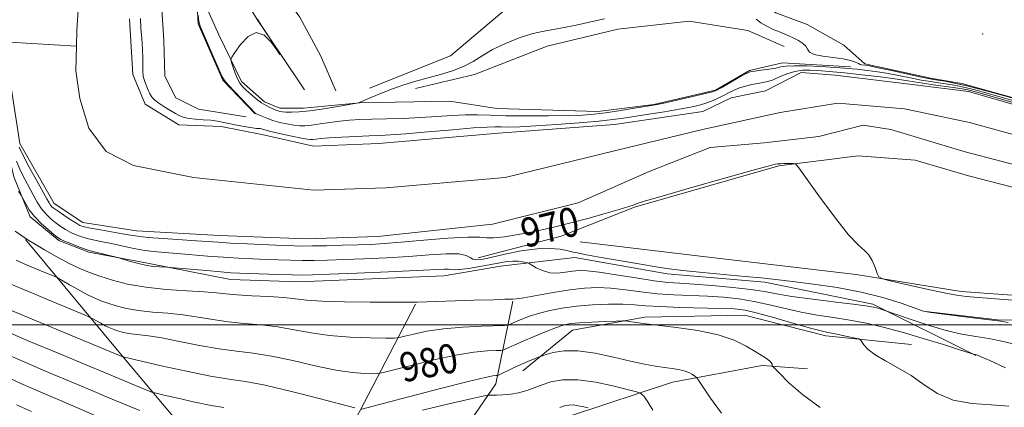
# Model space of a CAD drawing. Extents: x 2097300 to 2100200, y 334800 to 337700.
# Drawn here: x 2099703 to 2099973, y 336977 to 337083 of the extents above; entities that cross this region are included whole.
import ezdxf

# ---------------------------------------------------------------- set-up
doc = ezdxf.new("R2010")
doc.units = 0
doc.header["$MEASUREMENT"] = 0
for name, color, linetype, lineweight in [('32000', 7, 'Continuous', 0), ('DTM HARD BREAKLINE', 7, 'Continuous', 0), ('DTM SPOT ELEVATION', 2, 'Continuous', 13), ('INDEX CONTOUR', 41, 'Continuous', 13), ('INDEX CONTOUR LABEL', 244, 'Continuous', 0), ('INTERMEDIATE CONTOUR', 44, 'Continuous', 0), ('STREAM - RIVER CENTERLINE', 11, 'Continuous', 0), ('STREAM - RIVER DOUBLE LINE', 5, 'Continuous', 0)]:
    doc.layers.add(name, color=color, linetype=linetype, lineweight=lineweight)
doc.styles.add('Style-ITALICS', font='ITALICS.shx')

msp = doc.modelspace()

# ---------------------------------------------------------------- linework, layer by layer
at = {"layer": '32000', "flags": 128}
msp.add_lwpolyline([(2100000, 337000), (2097500, 337000)], dxfattribs=at)
at = {"layer": 'DTM HARD BREAKLINE'}
for points in [[(2099771.51, 337141.34, 971.92), (2099760.43, 337127.94, 971.92), (2099746.17, 337110.01, 971.32), (2099741.57, 337097.48, 971.32), (2099742.8, 337077.84, 971.32), (2099743.12, 337067.99, 971.92), (2099746.07, 337062.09, 971.32), (2099752.31, 337059, 971.32), (2099765.33, 337056.93, 971.92)], [(2099767.81, 337057.74, 971.92), (2099758.93, 337066.97, 971.92), (2099752.22, 337082.36, 971.92), (2099751.49, 337095.75, 971.92), (2099754.97, 337111.18, 972.51), (2099760.07, 337117.89, 972.51), (2099774.23, 337137.86, 972.51)], [(2099789.83, 337064.04, 974.58), (2099785.79, 337073.5, 975.18), (2099779.99, 337084.14, 975.78), (2099770.55, 337096.95, 976.37), (2099758.77, 337106.06, 976.37)], [(2099781.29, 337064.32, 974.58), (2099774.59, 337074.2, 973.99), (2099768.39, 337083.55, 973.99), (2099762.99, 337092.4, 974.58), (2099758.95, 337101.86, 975.18)], [(2099799.05, 337064.75, 974.58), (2099821.22, 337073.55, 975.18), (2099838.8, 337088.48, 975.18), (2099858.34, 337093.78, 975.78), (2099881.03, 337095.58, 975.78), (2099893.8, 337094.93, 975.18), (2099902.95, 337090.78, 975.18), (2099910.15, 337085.4, 975.78), (2099918.75, 337082.19, 975.78), (2099928.71, 337076.52, 975.78), (2099934.46, 337071.45, 974.58), (2099952.4, 337067.46, 974.58), (2099961.05, 337066.03, 974.58), (2099974.75, 337062.19, 974.58), (2099984.05, 337059.85, 974.58), (2099998.94, 337058.64, 974.58), (2100000, 337058.658, 974.58)], [(2099632.08, 337088.36, 974.9), (2099645.5, 337082.08, 974.9), (2099655.66, 337078.6, 974.9), (2099668.58, 337076.15, 974.9), (2099682.37, 337074.76, 974.3), (2099692.17, 337072.21, 973.71), (2099695.18, 337068.09, 973.71), (2099698.06, 337057.1, 973.11), (2099701.82, 337040.48, 973.71), (2099706.28, 337029.58, 974.3), (2099714.12, 337023.05, 974.3), (2099722.28, 337019.86, 974.3), (2099738.33, 337016.85, 973.71), (2099761.02, 337012.41, 974.9), (2099779.73, 337011.73, 974.9), (2099819.45, 337013.4, 974.9), (2099834.85, 337016.01, 974.9), (2099855.16, 337018.44, 972.51), (2099880.46, 337013.96, 972.51), (2099907.15, 337011.65, 972.51), (2099936.66, 337005.62, 973.71), (2099964.84, 336991.59, 976.09)], [(2099930.59, 337070.61, 972.79), (2099912.02, 337071.7, 972.79), (2099902.92, 337069.61, 972.2), (2099893.62, 337064.16, 972.2), (2099876.79, 337060.32, 972.2), (2099861.49, 337058.4, 972.79), (2099833.86, 337059.19, 973.39), (2099821.04, 337061.15, 973.99), (2099796.28, 337060.72, 973.99), (2099781, 337059.24, 974.58), (2099774.54, 337059.25, 974.58), (2099770.35, 337060.97, 974.58), (2099764.04, 337066.54, 974.58), (2099757.87, 337079.3, 973.39), (2099753.61, 337088.99, 973.99)], [(2099912.46, 337076.17, 972.79), (2099902.46, 337080.51, 972.79), (2099886.48, 337083.09, 972.79), (2099866.93, 337080.88, 973.39), (2099847.63, 337076.24, 973.39), (2099827.8, 337068.51, 973.39), (2099811.64, 337064.64, 973.39)], [(2100000, 337032.283, 969.891), (2099986.882, 337034.589, 969.891), (2099962.86, 337040.72, 969.53), (2099948.25, 337045.04, 969.53), (2099932.68, 337046.27, 969.53), (2099910.96, 337043.5, 970.13), (2099871.51, 337032.21, 970.13), (2099851.43, 337024.25, 970.72), (2099828.79, 337018.34, 971.32)], [(2099768.64, 336943.99, 991.6), (2099756.41, 336961.8, 988.02), (2099731.89, 336990.94, 982.06), (2099705, 337023.31, 976.09)], [(2100000, 337012.531, 968.942), (2099984.9, 337007.38, 969.53), (2099960.86, 337009.15, 969.53), (2099932.12, 337013.73, 970.13), (2099890.99, 337018.57, 970.13), (2099856.66, 337022.7, 970.72)], [(2099811.4, 336947.18, 995.18), (2099822.51, 336967.59, 989.81), (2099833.56, 336983.88, 982.65), (2099838.25, 337006.44, 976.09)], [(2099778.91, 336945.4, 990.41), (2099796.49, 336976.58, 982.06), (2099811.66, 337005.67, 976.09)], [(2099951.17, 337003.61, 971.92), (2099971.62, 337001.31, 971.92), (2099986.78, 337001.42, 971.32), (2099998.77, 337004.13, 971.32), (2100000, 337004.902, 971.209)], [(2099947.23, 336994.66, 977.28), (2099923.84, 336996.99, 978.48), (2099901.63, 337002.67, 979.07), (2099874.36, 337002.08, 979.67), (2099854.58, 336998.55, 980.86), (2099841, 336987.39, 982.65)], [(2099828.8, 336965.12, 990.41), (2099854.28, 336975.2, 986.83), (2099881.86, 336984.35, 982.65), (2099906.4, 336988.88, 980.27), (2099918.84, 336987.99, 979.07)]]:
    msp.add_polyline3d(points, dxfattribs=at)
at = {"layer": 'DTM SPOT ELEVATION'}
msp.add_point((2099966.69, 337079.59, 975.84), dxfattribs=at)
at = {"layer": 'INDEX CONTOUR'}
for points in [[(2099736.418, 337083.788, 970), (2099736.584, 337081.188, 970), (2099736.791, 337078.309, 970), (2099736.975, 337075.415, 970), (2099737.071, 337072.878, 970), (2099737.05, 337069.43, 970), (2099737.222, 337067.965, 970), (2099737.684, 337066.322, 970), (2099738.335, 337064.658, 970), (2099739.03, 337063.227, 970), (2099739.672, 337062.2, 970), (2099740.404, 337061.421, 970), (2099741.426, 337060.652, 970), (2099742.853, 337059.722, 970), (2099744.472, 337058.73, 970), (2099745.99, 337057.84, 970), (2099747.212, 337057.181, 970), (2099748.349, 337056.735, 970), (2099749.716, 337056.45, 970), (2099751.525, 337056.268, 970), (2099753.594, 337056.127, 970), (2099755.64, 337055.958, 970), (2099757.466, 337055.711, 970), (2099759.208, 337055.386, 970), (2099761.09, 337054.997, 970), (2099763.234, 337054.567, 970), (2099765.363, 337054.169, 970), (2099767.099, 337053.881, 970), (2099768.174, 337053.757, 970), (2099768.756, 337053.728, 970), (2099769.123, 337053.699, 970), (2099769.568, 337053.583, 970), (2099770.446, 337053.328, 970), (2099772.124, 337052.893, 970), (2099774.776, 337052.276, 970), (2099777.807, 337051.606, 970), (2099780.43, 337051.056, 970), (2099782.065, 337050.754, 970), (2099782.964, 337050.662, 970), (2099783.594, 337050.702, 970), (2099784.4, 337050.808, 970), (2099785.764, 337050.958, 970), (2099788.056, 337051.14, 970), (2099791.451, 337051.342, 970), (2099795.355, 337051.537, 970), (2099798.985, 337051.694, 970), (2099801.874, 337051.808, 970), (2099804.832, 337051.964, 970), (2099808.991, 337052.272, 970), (2099815.019, 337052.791, 970), (2099821.745, 337053.388, 970), (2099827.537, 337053.873, 970), (2099831.209, 337054.11, 970), (2099833.359, 337054.16, 970), (2099835.033, 337054.13, 970), (2099837.158, 337054.121, 970), (2099840.204, 337054.196, 970), (2099844.525, 337054.411, 970), (2099850.218, 337054.796, 970), (2099856.357, 337055.277, 970), (2099861.759, 337055.757, 970), (2099865.606, 337056.166, 970), (2099868.543, 337056.561, 970), (2099875.436, 337057.629, 970), (2099879.704, 337058.303, 970), (2099883.681, 337058.965, 970), (2099886.83, 337059.556, 970), (2099889.261, 337060.114, 970), (2099891.244, 337060.706, 970), (2099893.009, 337061.38, 970), (2099894.614, 337062.11, 970), (2099896.071, 337062.855, 970), (2099897.414, 337063.576, 970), (2099898.751, 337064.245, 970), (2099900.209, 337064.837, 970), (2099901.86, 337065.334, 970), (2099903.584, 337065.735, 970), (2099905.204, 337066.043, 970), (2099906.611, 337066.285, 970), (2099907.949, 337066.579, 970), (2099909.428, 337067.065, 970), (2099911.201, 337067.82, 970), (2099913.203, 337068.656, 970), (2099915.313, 337069.326, 970), (2099917.432, 337069.642, 970), (2099919.539, 337069.675, 970), (2099921.631, 337069.558, 970), (2099927.835, 337069.075, 970), (2099928.935, 337068.962, 970), (2099934.513, 337068.322, 970), (2099938.765, 337067.809, 970), (2099942.732, 337067.293, 970), (2099945.671, 337066.849, 970), (2099947.972, 337066.458, 970), (2099950.304, 337066.073, 970), (2099953.133, 337065.665, 970), (2099958.684, 337064.93, 970), (2099960.456, 337064.684, 970), (2099961.638, 337064.49, 970), (2099962.6, 337064.285, 970), (2099963.72, 337064.001, 970), (2099965.431, 337063.528, 970), (2099980.454, 337059.243, 970)], [(2099979.587, 337006.361, 970), (2099965.524, 337007.447, 970), (2099962.288, 337007.737, 970), (2099959.57, 337008.112, 970), (2099956.19, 337008.765, 970), (2099951.393, 337009.799, 970), (2099946.131, 337010.974, 970), (2099941.782, 337011.958, 970), (2099939.347, 337012.555, 970), (2099938.339, 337013.093, 970), (2099937.891, 337014.034, 970), (2099937.297, 337015.667, 970), (2099936.477, 337017.599, 970), (2099935.508, 337019.262, 970), (2099934.377, 337020.374, 970), (2099932.71, 337021.784, 970), (2099930.041, 337024.623, 970), (2099926.167, 337029.548, 970), (2099921.928, 337035.318, 970), (2099916.461, 337042.948, 970), (2099915.578, 337043.957, 970), (2099915.025, 337044.104, 970), (2099913.208, 337044.11, 970), (2099912.262, 337044.101, 970), (2099911.555, 337044.078, 970), (2099910.626, 337044.01, 970), (2099910.004, 337043.914, 970), (2099908.084, 337043.439, 970), (2099903.575, 337042.207, 970), (2099895.832, 337040.021, 970), (2099886.79, 337037.44, 970), (2099879.031, 337035.207, 970), (2099874.49, 337033.882, 970), (2099872.511, 337033.276, 970), (2099871.792, 337033.019, 970), (2099871.156, 337032.772, 970), (2099869.928, 337032.358, 970), (2099867.556, 337031.634, 970), (2099863.727, 337030.526, 970), (2099859.079, 337029.217, 970), (2099854.485, 337027.964, 970), (2099850.591, 337026.957, 970), (2099847.132, 337026.146, 970), (2099843.615, 337025.412, 970), (2099839.739, 337024.691, 970), (2099835.972, 337024.093, 970), (2099832.973, 337023.774, 970), (2099831.062, 337023.818, 970), (2099829.19, 337024, 970), (2099825.97, 337024.026, 970), (2099820.507, 337023.684, 970), (2099813.891, 337023.122, 970), (2099807.703, 337022.57, 970), (2099803.098, 337022.21, 970), (2099799.509, 337022.008, 970), (2099795.943, 337021.88, 970), (2099791.703, 337021.759, 970), (2099787.286, 337021.65, 970), (2099783.491, 337021.577, 970), (2099780.801, 337021.558, 970), (2099778.456, 337021.607, 970), (2099775.379, 337021.729, 970), (2099765.711, 337022.154, 970), (2099761.059, 337022.38, 970), (2099757.704, 337022.573, 970), (2099751.762, 337022.984, 970), (2099742.632, 337023.601, 970), (2099738.479, 337023.924, 970), (2099735.696, 337024.217, 970), (2099733.699, 337024.526, 970), (2099731.571, 337024.914, 970), (2099725.49, 337025.963, 970), (2099722.759, 337026.445, 970), (2099721.011, 337026.816, 970), (2099719.872, 337027.219, 970), (2099718.743, 337027.858, 970), (2099717.191, 337028.852, 970), (2099715.447, 337030.008, 970), (2099713.906, 337031.057, 970), (2099712.868, 337031.8, 970), (2099712.242, 337032.32, 970), (2099711.838, 337032.776, 970), (2099711.457, 337033.365, 970), (2099710.844, 337034.451, 970), (2099708.017, 337039.532, 970), (2099706.046, 337043.099, 970), (2099704.338, 337046.311, 970), (2099703.266, 337048.596, 970)], [(2099922.271, 336977.361, 980), (2099917.407, 336980.929, 980), (2099913.662, 336984.224, 980), (2099911.118, 336986.733, 980), (2099909.766, 336988.112, 980), (2099909.262, 336988.678, 980), (2099909.171, 336988.917, 980), (2099909.113, 336989.227, 980), (2099908.911, 336989.66, 980), (2099908.441, 336990.179, 980), (2099907.59, 336990.778, 980), (2099904.472, 336992.658, 980), (2099902.052, 336994.136, 980), (2099898.791, 336995.776, 980), (2099894.416, 336997.29, 980), (2099888.87, 336998.455, 980), (2099882.955, 336999.298, 980), (2099877.689, 336999.913, 980), (2099873.864, 337000.378, 980), (2099871.384, 337000.717, 980), (2099869.927, 337000.937, 980), (2099869.099, 337001.049, 980), (2099868.211, 337001.07, 980), (2099866.502, 337001.017, 980), (2099863.496, 337000.908, 980), (2099859.852, 337000.757, 980), (2099856.512, 337000.578, 980), (2099854.139, 337000.357, 980), (2099852.275, 336999.97, 980), (2099850.179, 336999.262, 980), (2099847.334, 336998.15, 980), (2099844.112, 336996.826, 980), (2099841.108, 336995.551, 980), (2099838.799, 336994.539, 980), (2099837.197, 336993.811, 980), (2099836.194, 336993.342, 980), (2099835.607, 336993.095, 980), (2099834.952, 336992.991, 980), (2099833.664, 336992.942, 980), (2099831.268, 336992.839, 980), (2099827.622, 336992.5, 980), (2099822.673, 336991.723, 980), (2099816.587, 336990.414, 980), (2099810.447, 336988.903, 980), (2099802.798, 336986.918, 980), (2099801.369, 336986.659, 980), (2099800.048, 336986.63, 980), (2099797.808, 336986.681, 980), (2099794.418, 336986.943, 980), (2099789.844, 336987.617, 980), (2099784.185, 336988.811, 980), (2099778.071, 336990.222, 980), (2099772.259, 336991.452, 980), (2099767.279, 336992.227, 980), (2099762.728, 336992.762, 980), (2099757.975, 336993.399, 980), (2099752.613, 336994.367, 980), (2099747.144, 336995.476, 980), (2099742.298, 336996.423, 980), (2099738.624, 336996.99, 980), (2099733.921, 336997.511, 980), (2099732.242, 336997.811, 980), (2099730.833, 336998.175, 980), (2099729.668, 336998.544, 980), (2099728.7, 336998.889, 980), (2099727.789, 336999.268, 980), (2099726.775, 336999.764, 980), (2099725.562, 337000.418, 980), (2099723.372, 337001.668, 980), (2099722.675, 337002.045, 980), (2099721.349, 337002.626, 980), (2099712.764, 337006.178, 980), (2099706.241, 337008.89, 980), (2099700.563, 337011.288, 980)], [(2099706.612, 336976.301, 990), (2099702.582, 336978.133, 990)]]:
    msp.add_polyline3d(points, dxfattribs=at)
at = {"layer": 'INTERMEDIATE CONTOUR'}
for points in [[(2099752.199, 337084.691, 972), (2099752.374, 337083.003, 972), (2099752.741, 337081.713, 972), (2099753.543, 337079.839, 972), (2099756.492, 337073.089, 972), (2099757.85, 337069.952, 972), (2099758.691, 337068.047, 972), (2099759.39, 337066.862, 972), (2099760.484, 337065.579, 972), (2099762.318, 337063.619, 972), (2099767.876, 337057.856, 972), (2099767.95, 337057.814, 972), (2099768.688, 337057.472, 972), (2099769.621, 337057.052, 972), (2099770.947, 337056.51, 972), (2099772.608, 337055.933, 972), (2099774.521, 337055.399, 972), (2099776.499, 337054.954, 972), (2099778.328, 337054.634, 972), (2099779.886, 337054.47, 972), (2099781.406, 337054.472, 972), (2099783.213, 337054.643, 972), (2099785.53, 337054.967, 972), (2099788.19, 337055.362, 972), (2099790.927, 337055.726, 972), (2099793.577, 337055.98, 972), (2099796.385, 337056.143, 972), (2099799.697, 337056.254, 972), (2099803.742, 337056.356, 972), (2099808.283, 337056.487, 972), (2099812.962, 337056.686, 972), (2099817.464, 337056.968, 972), (2099821.631, 337057.251, 972), (2099825.347, 337057.432, 972), (2099828.632, 337057.44, 972), (2099832.065, 337057.337, 972), (2099836.361, 337057.22, 972), (2099841.932, 337057.166, 972), (2099847.977, 337057.183, 972), (2099853.392, 337057.257, 972), (2099857.398, 337057.388, 972), (2099860.522, 337057.617, 972), (2099863.615, 337057.994, 972), (2099867.265, 337058.538, 972), (2099871.004, 337059.139, 972), (2099876.104, 337059.987, 972), (2099877.728, 337060.295, 972), (2099879.966, 337060.779, 972), (2099883.464, 337061.565, 972), (2099887.463, 337062.478, 972), (2099890.854, 337063.264, 972), (2099892.861, 337063.765, 972), (2099894.033, 337064.197, 972), (2099895.252, 337064.867, 972), (2099899.358, 337067.257, 972), (2099901.264, 337068.35, 972), (2099902.454, 337068.982, 972), (2099903.307, 337069.272, 972), (2099904.407, 337069.438, 972), (2099906.153, 337069.656, 972), (2099908.222, 337069.936, 972), (2099910.112, 337070.248, 972), (2099911.523, 337070.555, 972), (2099912.969, 337070.794, 972), (2099915.171, 337070.898, 972), (2099918.565, 337070.823, 972), (2099922.448, 337070.639, 972), (2099930.239, 337070.144, 972), (2099931.012, 337070.071, 972), (2099932.356, 337069.928, 972), (2099934.493, 337069.68, 972), (2099937.267, 337069.313, 972), (2099940.426, 337068.818, 972), (2099943.725, 337068.202, 972), (2099946.956, 337067.552, 972), (2099949.913, 337066.969, 972), (2099952.449, 337066.531, 972), (2099954.629, 337066.204, 972), (2099956.57, 337065.93, 972), (2099958.397, 337065.651, 972), (2099960.255, 337065.315, 972), (2099962.29, 337064.872, 972), (2099964.62, 337064.286, 972), (2099967.225, 337063.579, 972), (2099975.951, 337061.108, 972)], [(2099768.395, 337083.587, 974), (2099768.7, 337083.149, 974), (2099769.456, 337082.028, 974), (2099774.677, 337074.177, 974), (2099774.701, 337074.04, 974), (2099774.583, 337074.002, 974), (2099774.531, 337074.001, 974), (2099774.449, 337074.071, 974), (2099774.152, 337074.489, 974), (2099773.412, 337075.586, 974), (2099772.077, 337077.462, 974), (2099770.252, 337079.281, 974), (2099768.118, 337079.979, 974), (2099765.875, 337078.853, 974), (2099763.813, 337076.656, 974), (2099762.247, 337074.51, 974), (2099761.404, 337073.24, 974), (2099761.171, 337072.521, 974), (2099761.348, 337071.738, 974), (2099761.758, 337070.439, 974), (2099762.309, 337068.841, 974), (2099762.933, 337067.319, 974), (2099763.592, 337066.152, 974), (2099764.365, 337065.202, 974), (2099765.362, 337064.231, 974), (2099766.645, 337063.071, 974), (2099768.088, 337061.852, 974), (2099769.52, 337060.767, 974), (2099770.791, 337059.972, 974), (2099771.854, 337059.433, 974), (2099773.712, 337058.642, 974), (2099774.106, 337058.504, 974), (2099774.567, 337058.384, 974), (2099775.228, 337058.284, 974), (2099776.226, 337058.211, 974), (2099777.706, 337058.186, 974), (2099779.835, 337058.28, 974), (2099782.784, 337058.574, 974), (2099786.553, 337059.108, 974), (2099790.439, 337059.736, 974), (2099796.046, 337060.708, 974), (2099796.705, 337060.976, 974), (2099799.715, 337062.278, 974), (2099802.329, 337063.372, 974), (2099805.329, 337064.543, 974), (2099808.474, 337065.641, 974), (2099811.717, 337066.656, 974), (2099815.06, 337067.605, 974), (2099818.473, 337068.521, 974), (2099821.782, 337069.5, 974), (2099824.781, 337070.65, 974), (2099827.368, 337072.049, 974), (2099829.873, 337073.636, 974), (2099832.729, 337075.318, 974), (2099836.21, 337076.985, 974), (2099839.945, 337078.476, 974), (2099843.399, 337079.612, 974), (2099846.226, 337080.296, 974), (2099851.802, 337081.242, 974), (2099855.528, 337082.006, 974), (2099859.576, 337082.892, 974), (2099863.307, 337083.673, 974)], [(2099904.759, 337083.587, 974), (2099906.087, 337082.595, 974), (2099907.694, 337081.667, 974), (2099909.438, 337080.834, 974), (2099911.113, 337080.119, 974), (2099913.857, 337078.998, 974), (2099915.097, 337078.44, 974), (2099916.35, 337077.79, 974), (2099917.484, 337077.052, 974), (2099918.321, 337076.251, 974), (2099918.807, 337075.42, 974), (2099919.394, 337074.635, 974), (2099920.66, 337073.986, 974), (2099922.971, 337073.527, 974), (2099925.835, 337073.172, 974), (2099928.549, 337072.806, 974), (2099930.558, 337072.346, 974), (2099931.89, 337071.867, 974), (2099932.722, 337071.476, 974), (2099933.233, 337071.254, 974), (2099933.588, 337071.157, 974), (2099934.542, 337071.034, 974), (2099935.776, 337070.817, 974), (2099938.119, 337070.343, 974), (2099941.779, 337069.555, 974), (2099949.523, 337067.865, 974), (2099951.766, 337067.397, 974), (2099953.146, 337067.142, 974), (2099956.339, 337066.618, 974), (2099958.871, 337066.14, 974), (2099961.981, 337065.458, 974), (2099965.52, 337064.571, 974), (2099969.018, 337063.63, 974), (2099975.31, 337061.876, 974)], [(2099973.656, 337000.665, 972), (2099971.545, 337001.006, 972), (2099968.571, 337001.404, 972), (2099964.057, 337001.947, 972), (2099954.623, 337003.057, 972), (2099951.981, 337003.424, 972), (2099950.197, 337003.851, 972), (2099948.002, 337004.612, 972), (2099944.395, 337005.882, 972), (2099939.447, 337007.439, 972), (2099933.498, 337008.962, 972), (2099926.948, 337010.194, 972), (2099920.445, 337011.131, 972), (2099914.697, 337011.835, 972), (2099910.138, 337012.369, 972), (2099906.105, 337012.816, 972), (2099901.661, 337013.263, 972), (2099890.221, 337014.332, 972), (2099884.705, 337014.896, 972), (2099880.237, 337015.444, 972), (2099876.318, 337016.031, 972), (2099872.17, 337016.734, 972), (2099867.304, 337017.585, 972), (2099862.382, 337018.46, 972), (2099858.354, 337019.193, 972), (2099855.872, 337019.672, 972), (2099854.388, 337019.99, 972), (2099853.055, 337020.294, 972), (2099851.154, 337020.664, 972), (2099848.468, 337020.921, 972), (2099844.908, 337020.817, 972), (2099840.537, 337020.201, 972), (2099836.025, 337019.305, 972), (2099832.189, 337018.453, 972), (2099829.642, 337017.916, 972), (2099828.156, 337017.745, 972), (2099827.291, 337017.934, 972), (2099826.587, 337018.43, 972), (2099825.496, 337019.009, 972), (2099823.447, 337019.397, 972), (2099820.017, 337019.396, 972), (2099815.364, 337019.109, 972), (2099809.796, 337018.714, 972), (2099803.667, 337018.357, 972), (2099797.541, 337018.07, 972), (2099792.028, 337017.851, 972), (2099787.569, 337017.701, 972), (2099783.925, 337017.619, 972), (2099780.683, 337017.604, 972), (2099777.489, 337017.652, 972), (2099774.215, 337017.749, 972), (2099770.791, 337017.879, 972), (2099767.156, 337018.032, 972), (2099763.284, 337018.226, 972), (2099759.157, 337018.482, 972), (2099754.811, 337018.81, 972), (2099746.506, 337019.497, 972), (2099743.057, 337019.77, 972), (2099739.999, 337020.053, 972), (2099737.091, 337020.441, 972), (2099734.155, 337020.992, 972), (2099728.524, 337022.242, 972), (2099726.056, 337022.747, 972), (2099723.857, 337023.186, 972), (2099721.904, 337023.63, 972), (2099720.172, 337024.139, 972), (2099718.626, 337024.721, 972), (2099717.226, 337025.373, 972), (2099715.928, 337026.099, 972), (2099714.673, 337026.913, 972), (2099713.398, 337027.839, 972), (2099712.06, 337028.908, 972), (2099710.706, 337030.174, 972), (2099709.404, 337031.702, 972), (2099708.199, 337033.524, 972), (2099707.062, 337035.555, 972), (2099704.8, 337039.823, 972), (2099703.663, 337042.126, 972), (2099702.567, 337044.766, 972)], [(2099975.422, 336994.747, 974), (2099971.908, 336995.57, 974), (2099968.355, 336996.245, 974), (2099964.809, 336996.813, 974), (2099961.032, 336997.476, 974), (2099956.714, 336998.472, 974), (2099951.757, 336999.928, 974), (2099946.895, 337001.533, 974), (2099939.665, 337004.047, 974), (2099938.407, 337004.439, 974), (2099937.675, 337004.653, 974), (2099936.877, 337004.845, 974), (2099935.301, 337005.096, 974), (2099932.059, 337005.517, 974), (2099926.678, 337006.178, 974), (2099920.308, 337006.978, 974), (2099914.506, 337007.778, 974), (2099910.361, 337008.468, 974), (2099907.07, 337009.071, 974), (2099903.361, 337009.638, 974), (2099898.36, 337010.203, 974), (2099892.769, 337010.718, 974), (2099887.693, 337011.113, 974), (2099883.875, 337011.364, 974), (2099880.617, 337011.617, 974), (2099876.864, 337012.064, 974), (2099871.921, 337012.818, 974), (2099866.535, 337013.692, 974), (2099861.811, 337014.42, 974), (2099858.559, 337014.797, 974), (2099856.381, 337014.852, 974), (2099854.584, 337014.674, 974), (2099852.613, 337014.375, 974), (2099850.481, 337014.161, 974), (2099848.34, 337014.266, 974), (2099846.347, 337014.827, 974), (2099844.658, 337015.624, 974), (2099842.752, 337016.759, 974), (2099842.331, 337016.946, 974), (2099841.818, 337017.068, 974), (2099840.932, 337017.241, 974), (2099839.704, 337017.402, 974), (2099838.251, 337017.443, 974), (2099836.632, 337017.282, 974), (2099834.7, 337016.941, 974), (2099832.254, 337016.468, 974), (2099829.235, 337015.923, 974), (2099826.151, 337015.426, 974), (2099823.653, 337015.107, 974), (2099822.189, 337015.051, 974), (2099821.392, 337015.153, 974), (2099820.69, 337015.261, 974), (2099819.457, 337015.253, 974), (2099811.888, 337014.857, 974), (2099804.237, 337014.505, 974), (2099795.572, 337014.131, 974), (2099788.112, 337013.822, 974), (2099783.436, 337013.643, 974), (2099780.564, 337013.588, 974), (2099777.875, 337013.631, 974), (2099774.176, 337013.744, 974), (2099766.203, 337014.029, 974), (2099763.485, 337014.139, 974), (2099761.192, 337014.267, 974), (2099758.381, 337014.481, 974), (2099754.454, 337014.818, 974), (2099744.649, 337015.694, 974), (2099743.679, 337015.768, 974), (2099741.646, 337015.85, 974), (2099739.893, 337015.999, 974), (2099737.788, 337016.316, 974), (2099735.504, 337016.837, 974), (2099733.363, 337017.432, 974), (2099730.774, 337018.225, 974), (2099730.124, 337018.407, 974), (2099723.035, 337020.175, 974), (2099722.174, 337020.421, 974), (2099721.048, 337020.814, 974), (2099719.333, 337021.463, 974), (2099717.38, 337022.223, 974), (2099715.709, 337022.891, 974), (2099714.664, 337023.346, 974), (2099713.899, 337023.817, 974), (2099712.89, 337024.621, 974), (2099711.271, 337025.98, 974), (2099709.314, 337027.741, 974), (2099707.453, 337029.657, 974), (2099706.03, 337031.497, 974), (2099705.056, 337033.078, 974), (2099704.128, 337034.881, 974), (2099703.911, 337035.271, 974), (2099703.614, 337035.733, 974), (2099703.094, 337036.512, 974)], [(2099972.96, 336988.253, 976), (2099968.697, 336990.197, 976), (2099966.261, 336991.285, 976), (2099965.265, 336991.706, 976), (2099964.991, 336991.79, 976), (2099964.676, 336991.843, 976), (2099964.49, 336991.886, 976), (2099960.385, 336993.199, 976), (2099956.038, 336994.574, 976), (2099950.457, 336996.295, 976), (2099944.673, 336997.993, 976), (2099939.49, 336999.367, 976), (2099934.83, 337000.429, 976), (2099930.395, 337001.263, 976), (2099925.945, 337001.961, 976), (2099921.48, 337002.646, 976), (2099917.058, 337003.446, 976), (2099912.722, 337004.436, 976), (2099908.46, 337005.488, 976), (2099904.247, 337006.421, 976), (2099900.049, 337007.094, 976), (2099895.801, 337007.534, 976), (2099891.432, 337007.809, 976), (2099882.285, 337008.195, 976), (2099877.698, 337008.516, 976), (2099873.247, 337009.021, 976), (2099869.015, 337009.583, 976), (2099865.08, 337010.026, 976), (2099861.444, 337010.204, 976), (2099857.811, 337010.073, 976), (2099853.811, 337009.618, 976), (2099849.272, 337008.871, 976), (2099841.268, 337007.376, 976), (2099839.214, 337007.067, 976), (2099838.293, 337007.016, 976), (2099837.912, 337007.061, 976), (2099837.436, 337007.064, 976), (2099836.057, 337007.003, 976), (2099832.926, 337006.881, 976), (2099827.612, 337006.706, 976), (2099812.165, 337006.243, 976), (2099809.198, 337006.19, 976), (2099805.256, 337006.182, 976), (2099799.221, 337006.218, 976), (2099792.244, 337006.315, 976), (2099786.04, 337006.499, 976), (2099781.824, 337006.781, 976), (2099778.801, 337007.116, 976), (2099775.673, 337007.445, 976), (2099771.519, 337007.724, 976), (2099766.914, 337007.971, 976), (2099762.809, 337008.22, 976), (2099759.817, 337008.496, 976), (2099757.203, 337008.783, 976), (2099753.896, 337009.06, 976), (2099749.148, 337009.326, 976), (2099743.511, 337009.687, 976), (2099737.864, 337010.269, 976), (2099732.925, 337011.152, 976), (2099728.78, 337012.22, 976), (2099725.353, 337013.31, 976), (2099722.51, 337014.321, 976), (2099719.868, 337015.415, 976), (2099716.983, 337016.814, 976), (2099713.598, 337018.636, 976), (2099710.206, 337020.556, 976), (2099707.485, 337022.138, 976), (2099705.902, 337023.08, 976), (2099705.065, 337023.611, 976), (2099702.207, 337025.59, 976)], [(2099973.852, 336977.777, 978), (2099969.053, 336978.103, 978), (2099963.75, 336978.487, 978), (2099958.68, 336979.422, 978), (2099954.39, 336981.239, 978), (2099950.677, 336983.623, 978), (2099947.146, 336986.093, 978), (2099943.539, 336988.265, 978), (2099940.128, 336990.13, 978), (2099937.316, 336991.775, 978), (2099935.401, 336993.252, 978), (2099934.251, 336994.489, 978), (2099933.632, 336995.379, 978), (2099933.275, 336995.868, 978), (2099932.814, 336996.122, 978), (2099931.852, 336996.358, 978), (2099928.037, 336997.196, 978), (2099926.036, 336997.61, 978), (2099924.414, 336997.923, 978), (2099922.553, 336998.335, 978), (2099919.609, 336999.111, 978), (2099915.082, 337000.401, 978), (2099909.85, 337001.905, 978), (2099905.133, 337003.203, 978), (2099901.739, 337003.983, 978), (2099898.834, 337004.35, 978), (2099895.171, 337004.505, 978), (2099883.951, 337004.772, 978), (2099878.532, 337004.968, 978), (2099874.573, 337005.224, 978), (2099871.496, 337005.474, 978), (2099868.348, 337005.633, 978), (2099864.425, 337005.631, 978), (2099860.009, 337005.454, 978), (2099855.631, 337005.104, 978), (2099851.727, 337004.59, 978), (2099848.36, 337003.95, 978), (2099845.497, 337003.23, 978), (2099843.108, 337002.478, 978), (2099841.166, 337001.755, 978), (2099839.646, 337001.121, 978), (2099838.518, 337000.627, 978), (2099837.246, 337000.042, 978), (2099836.875, 336999.919, 978), (2099835.967, 336999.851, 978), (2099829.718, 336999.648, 978), (2099824.579, 336999.385, 978), (2099819.306, 336998.923, 978), (2099814.739, 336998.237, 978), (2099811.151, 336997.482, 978), (2099808.678, 336996.857, 978), (2099807.239, 336996.51, 978), (2099805.897, 336996.389, 978), (2099803.503, 336996.388, 978), (2099799.265, 336996.44, 978), (2099793.819, 336996.625, 978), (2099788.162, 336997.057, 978), (2099783.07, 336997.795, 978), (2099778.444, 336998.67, 978), (2099773.967, 336999.449, 978), (2099769.399, 336999.976, 978), (2099764.821, 337000.367, 978), (2099760.392, 337000.809, 978), (2099756.215, 337001.431, 978), (2099752.174, 337002.13, 978), (2099748.097, 337002.741, 978), (2099743.886, 337003.158, 978), (2099739.73, 337003.487, 978), (2099735.893, 337003.89, 978), (2099732.585, 337004.481, 978), (2099729.806, 337005.197, 978), (2099727.51, 337005.927, 978), (2099725.602, 337006.606, 978), (2099723.807, 337007.353, 978), (2099721.806, 337008.331, 978), (2099719.419, 337009.621, 978), (2099717.014, 337010.98, 978), (2099713.968, 337012.729, 978), (2099713.028, 337013.182, 978), (2099708.778, 337014.952, 978), (2099705.485, 337016.349, 978), (2099702.423, 337017.718, 978)], [(2099795.016, 336977.261, 982), (2099785.301, 336979.827, 982), (2099777.698, 336981.775, 982), (2099770.553, 336983.456, 982), (2099765.159, 336984.478, 982), (2099760.635, 336985.156, 982), (2099755.558, 336985.986, 982), (2099749.011, 336987.303, 982), (2099742.115, 336988.822, 982), (2099731.741, 336991.197, 982), (2099731.642, 336991.252, 982), (2099731.383, 336991.362, 982), (2099692.065, 337007.616, 982)], [(2099759.217, 336977.401, 984), (2099755.786, 336977.963, 984), (2099751.346, 336978.859, 984), (2099746.666, 336979.892, 984), (2099742.863, 336980.764, 984), (2099740.702, 336981.273, 984), (2099739.536, 336981.61, 984), (2099738.366, 336982.067, 984), (2099734.025, 336983.838, 984), (2099731.619, 336984.834, 984), (2099726.562, 336986.968, 984), (2099721.758, 336988.977, 984), (2099714.363, 336992.05, 984), (2099705.936, 336995.57, 984), (2099698.588, 336998.702, 984)], [(2099895.285, 336975.831, 982), (2099892.328, 336979.909, 982), (2099889.027, 336984.863, 982), (2099888.469, 336985.598, 982), (2099888.043, 336985.935, 982), (2099887.358, 336986.377, 982), (2099886.363, 336986.916, 982), (2099885.097, 336987.418, 982), (2099883.585, 336987.785, 982), (2099881.803, 336988.064, 982), (2099879.717, 336988.342, 982), (2099877.26, 336988.704, 982), (2099874.239, 336989.244, 982), (2099870.427, 336990.056, 982), (2099865.746, 336991.153, 982), (2099860.713, 336992.226, 982), (2099855.996, 336992.886, 982), (2099852.148, 336992.867, 982), (2099849.274, 336992.412, 982), (2099847.363, 336991.883, 982), (2099846.323, 336991.56, 982), (2099845.727, 336991.352, 982), (2099845.064, 336991.082, 982), (2099843.93, 336990.608, 982), (2099842.356, 336989.937, 982), (2099840.478, 336989.111, 982), (2099838.461, 336988.194, 982), (2099834.339, 336986.271, 982), (2099833.936, 336986.131, 982), (2099833.586, 336986.104, 982), (2099832.818, 336986.031, 982), (2099830.665, 336985.615, 982), (2099826.038, 336984.524, 982), (2099818.436, 336982.591, 982), (2099809.743, 336980.324, 982), (2099796.593, 336976.873, 982)], [(2099736.228, 336976.517, 986), (2099731.339, 336978.54, 986), (2099727.172, 336980.298, 986), (2099723.101, 336982.035, 986), (2099718.166, 336984.124, 986), (2099711.78, 336986.8, 986), (2099704.818, 336989.757, 986), (2099698.527, 336992.553, 986)], [(2099724.903, 336974.845, 988), (2099714.575, 336979.27, 988), (2099709.196, 336981.551, 988), (2099703.7, 336983.945, 988), (2099698.464, 336986.406, 988)], [(2099876.567, 336976.654, 984), (2099874.987, 336979.195, 984), (2099874.505, 336979.885, 984), (2099874.022, 336980.438, 984), (2099873.569, 336980.871, 984), (2099873.222, 336981.169, 984), (2099872.918, 336981.358, 984), (2099872.047, 336981.627, 984), (2099869.863, 336982.207, 984), (2099865.919, 336983.213, 984), (2099860.949, 336984.294, 984), (2099855.988, 336984.987, 984), (2099851.866, 336984.952, 984), (2099848.594, 336984.366, 984), (2099845.972, 336983.525, 984), (2099843.797, 336982.694, 984), (2099841.835, 336981.966, 984), (2099839.838, 336981.396, 984), (2099837.661, 336981.022, 984), (2099835.533, 336980.814, 984), (2099833.776, 336980.725, 984), (2099832.631, 336980.711, 984), (2099831.996, 336980.739, 984), (2099831.686, 336980.777, 984), (2099831.363, 336980.76, 984), (2099830.078, 336980.487, 984), (2099826.731, 336979.729, 984), (2099820.729, 336978.356, 984), (2099813.512, 336976.666, 984)], [(2099858.851, 336977.255, 986), (2099857.693, 336977.55, 986), (2099856.236, 336977.867, 986), (2099854.781, 336978.07, 986), (2099853.572, 336978.06, 986), (2099852.612, 336977.888, 986), (2099851.843, 336977.642, 986), (2099851.104, 336977.392, 986)]]:
    msp.add_polyline3d(points, dxfattribs=at)
at = {"layer": 'STREAM - RIVER CENTERLINE'}
for points in [[(2099719.86, 337093.11, 969.86), (2099719.06, 337080.66, 969.86), (2099718.91, 337076.21, 969.37), (2099718.75, 337069.53, 969.86), (2099719.87, 337061.92, 969.86), (2099722.32, 337053.8, 969.86), (2099727.04, 337047.39, 969.86), (2099734.52, 337043.55, 969.86), (2099750.95, 337040.28, 969.86), (2099783.88, 337036.85, 969.86), (2099803.53, 337037.47, 969.86), (2099836.18, 337040.29, 969.86), (2099869.43, 337048.44, 969.86), (2099890.1, 337053.48, 969.86), (2099911.38, 337058.11, 968.66), (2099927.07, 337060.66, 968.66), (2099945.32, 337059.1, 968.66), (2099963.06, 337055.34, 968.66), (2099985.65, 337049.16, 968.66)], [(2099700.67, 337077.32, 969.37), (2099718.91, 337076.21, 969.37)]]:
    msp.add_polyline3d(points, dxfattribs=at)
at = {"layer": 'STREAM - RIVER DOUBLE LINE'}
for points in [[(2099701.15, 337094.24, 969.42), (2099700.67, 337077.32, 969.37), (2099701.19, 337064.38, 969.32), (2099703.45, 337049.59, 969.27), (2099712.8, 337033.2, 969.21), (2099720.69, 337028.01, 969.17), (2099735.36, 337025.69, 969.12), (2099758.08, 337024.42, 969.04), (2099781.71, 337023.56, 968.96), (2099801.37, 337024.18, 968.9), (2099832.7, 337027.5, 968.79), (2099856.07, 337033.33, 968.71), (2099875.5, 337041.98, 968.63), (2099892.19, 337048.5, 968.57), (2099906.95, 337049.75, 968.52), (2099921.91, 337051.49, 968.47), (2099934.04, 337054.61, 968.43), (2099941.59, 337053.44, 968.4), (2099961.95, 337047.35, 968.33), (2099981.44, 337042.19, 968.26)], [(2099733.43, 337083.71, 969.35), (2099734.34, 337068.52, 969.29), (2099737.68, 337060.38, 969.26), (2099746.89, 337054.69, 969.22), (2099758.48, 337054.27, 969.17), (2099769.58, 337052.08, 969.13), (2099783.77, 337048.89, 969.08), (2099801.64, 337049.58, 969.01), (2099834.29, 337052.4, 968.88), (2099866.04, 337054.8, 968.76), (2099890.23, 337058.38, 968.67), (2099897.92, 337062.11, 968.63), (2099907.34, 337063.99, 968.6), (2099917.04, 337069.05, 968.56), (2099926.39, 337068.26, 968.52), (2099948.18, 337065.68, 968.44), (2099962.85, 337063.81, 968.38), (2099985.87, 337057.18, 968.29)]]:
    msp.add_polyline3d(points, dxfattribs=at)

# ---------------------------------------------------------------- texts
at = {"layer": 'INDEX CONTOUR LABEL', "style": 'Style-ITALICS', "width": 0.875}
for s, rotation, p in [('970', 13.8, (2099841.611, 337020.977, 970)), ('980', 11.2, (2099808.212, 336984.195, 980))]:
    msp.add_text(s, height=8, rotation=rotation, dxfattribs=at).set_placement(p)

doc.saveas('drawing.dxf')
